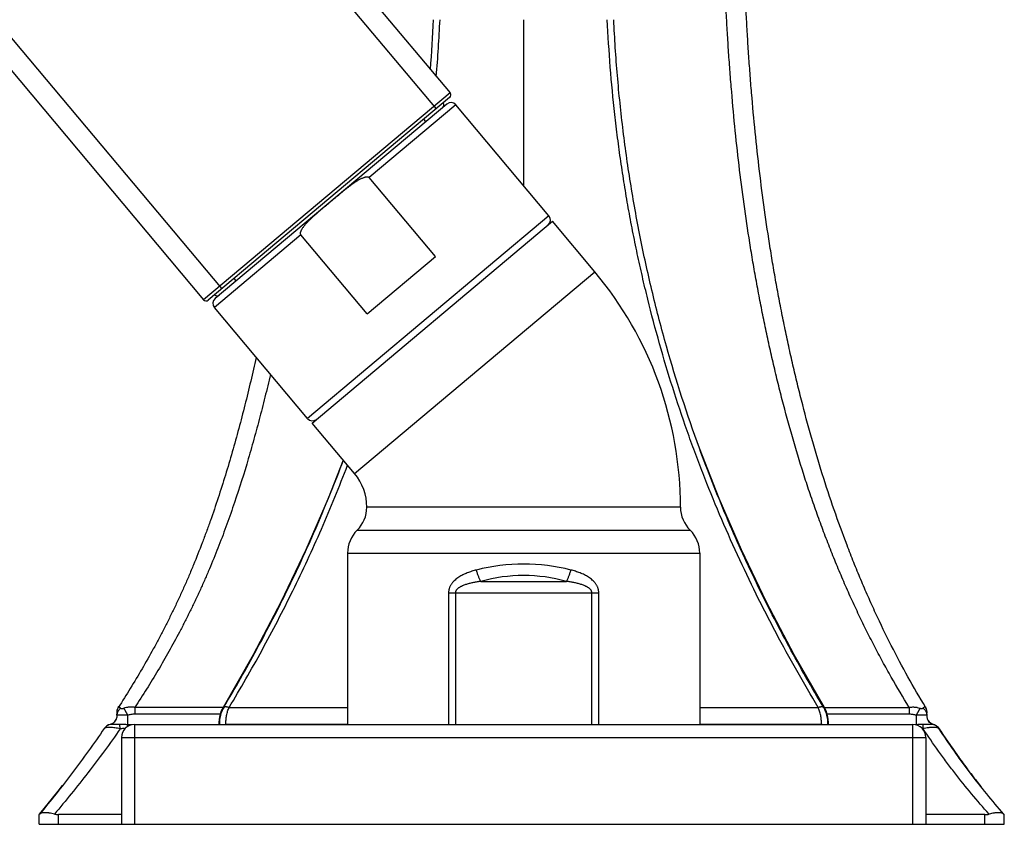
# Model space of a CAD drawing. Units: inches. Extents: x 4.9 to 16.5, y 4.6 to 13.4.
# Drawn here: x 13.4 to 16.5, y 4.6 to 7.1 of the extents above; entities that cross this region are included whole.
import ezdxf

# ---------------------------------------------------------------- set-up
doc = ezdxf.new("R2010")
doc.units = ezdxf.units.IN
doc.header["$LTSCALE"] = 1.21
doc.header["$MEASUREMENT"] = 0
doc.layers.get('0').update_dxf_attribs({"linetype": 'CONTINUOUS'})

msp = doc.modelspace()

# ---------------------------------------------------------------- linework, layer by layer
at = {"color": 7, "linetype": 'Continuous'}
for p, q in [((9.3009, 13.3922), (14.7518, 6.8961)), ((8.5349, 12.7494), (13.9857, 6.2533)), ((14.7505, 6.882), (13.9998, 6.2521)), ((14.7416, 6.8615), (14.0215, 6.2573)), ((15.0591, 6.5143), (14.7698, 6.859)), ((14.7063, 6.388), (14.5006, 6.6331)), ((14.3231, 5.8707), (15.07, 6.4974)), ((15.2019, 6.3402), (15.07, 6.4974)), ((14.494, 6.2099), (14.2883, 6.455)), ((14.494, 6.2099), (14.7063, 6.388)), ((14.3083, 5.8844), (14.0191, 6.2291)), ((14.455, 5.7135), (14.3231, 5.8707)), ((15.468, 5.609), (14.493, 5.609)), ((14.433, 5.4662), (14.433, 4.934)), ((15.528, 5.4662), (15.528, 4.934)), ((14.1396, 5.1504), (14.046, 4.9871)), ((13.7204, 4.9871), (13.722, 4.9895)), ((13.7159, 4.9666), (13.7162, 4.9638)), ((13.716, 4.9662), (13.7159, 4.9666)), ((13.7204, 4.9871), (13.7204, 4.9871)), ((13.7204, 4.9871), (13.7204, 4.9871)), ((13.7495, 4.9638), (13.7495, 4.9461)), ((16.2003, 4.963), (16.2003, 4.9459)), ((16.2335, 4.9639), (16.2339, 4.967)), ((16.2339, 4.967), (16.2338, 4.9666)), ((13.6949, 4.934), (13.6913, 4.9329)), ((13.6957, 4.9342), (13.6949, 4.934)), ((13.7061, 4.9399), (13.7041, 4.9383)), ((13.7064, 4.9402), (13.7043, 4.9385)), ((13.7084, 4.9421), (13.7064, 4.9402)), ((13.7103, 4.9444), (13.7084, 4.9421)), ((13.7112, 4.9457), (13.71, 4.944)), ((13.7112, 4.9457), (13.7103, 4.9444)), ((13.7494, 4.9332), (13.7488, 4.9276)), ((13.7495, 4.9461), (13.7494, 4.9332)), ((13.7705, 4.934), (16.1905, 4.934)), ((16.2003, 4.9459), (16.2003, 4.9333)), ((16.2003, 4.9333), (16.2003, 4.9329)), ((16.2387, 4.9451), (16.2381, 4.946)), ((16.2381, 4.946), (16.2381, 4.946)), ((16.2407, 4.9426), (16.2387, 4.9451)), ((16.2427, 4.9404), (16.2407, 4.9426)), ((16.2448, 4.9386), (16.2427, 4.9404)), ((16.2575, 4.9329), (16.2541, 4.934)), ((16.2718, 4.9213), (16.2719, 4.9211)), ((16.2719, 4.9212), (16.2718, 4.9213)), ((13.7305, 4.894), (13.7305, 4.624)), ((16.2305, 4.894), (16.2305, 4.624)), ((13.5461, 4.7431), (13.5474, 4.7447)), ((13.4745, 4.654), (13.4758, 4.6556)), ((13.4745, 4.624), (13.4745, 4.654)), ((13.4758, 4.6556), (13.4771, 4.6572)), ((13.7305, 4.654), (13.5345, 4.654)), ((16.4145, 4.654), (16.2305, 4.654)), ((16.473, 4.6558), (16.4745, 4.654)), ((16.4745, 4.624), (16.4745, 4.654)), ((13.4745, 4.624), (16.4745, 4.624))]:
    msp.add_line(p, q, dxfattribs=at)
at = {"color": 9, "linetype": 'Continuous'}
for p, q in [((9.2447, 13.3581), (14.7084, 6.8467)), ((8.5782, 12.7988), (14.0419, 6.2874)), ((14.9805, 7.1236), (14.9805, 6.6079)), ((14.7518, 6.8961), (13.9857, 6.2533)), ((14.7698, 6.859), (14.5006, 6.6331)), ((14.6765, 6.8069), (14.6701, 6.8145)), ((15.0591, 6.5143), (14.3083, 5.8844)), ((14.2883, 6.455), (14.0191, 6.2291)), ((14.455, 5.7135), (15.2019, 6.3402)), ((14.0867, 6.3119), (14.0802, 6.3196)), ((14.463, 5.5376), (15.498, 5.5376)), ((14.433, 5.4662), (15.528, 5.4662)), ((14.8472, 5.3787), (15.1139, 5.3787)), ((14.7471, 5.3433), (15.214, 5.3433)), ((14.7471, 5.3433), (14.7471, 4.934)), ((14.7684, 5.3433), (14.7684, 4.934)), ((15.1927, 4.934), (15.1927, 5.3433)), ((15.214, 4.934), (15.214, 5.3433)), ((13.7162, 4.9637), (13.7171, 4.9636)), ((13.772, 4.9878), (14.046, 4.9878)), ((13.772, 4.9671), (14.0372, 4.9672)), ((14.046, 4.9878), (14.0464, 4.9878)), ((14.046, 4.9871), (14.048, 4.987)), ((14.0464, 4.9878), (14.048, 4.9878)), ((14.048, 4.9878), (14.0484, 4.9878)), ((14.065, 4.987), (14.433, 4.9871)), ((15.528, 4.9871), (15.896, 4.987)), ((15.9129, 4.9873), (15.9131, 4.9873)), ((15.9131, 4.9873), (15.9151, 4.9873)), ((15.9131, 4.987), (15.9151, 4.9871)), ((15.9151, 4.9873), (16.1791, 4.9874)), ((15.924, 4.9668), (16.1791, 4.9668)), ((16.2334, 4.9638), (16.2335, 4.9639)), ((13.6963, 4.9342), (13.6949, 4.934)), ((13.7266, 4.921), (13.7257, 4.9342)), ((13.7626, 4.9332), (13.7494, 4.9332)), ((13.7705, 4.934), (13.7705, 4.624)), ((14.0334, 4.9348), (14.0353, 4.9348)), ((14.0552, 4.9348), (14.433, 4.9348)), ((15.528, 4.9348), (15.9058, 4.9348)), ((15.9257, 4.9348), (15.9276, 4.9348)), ((16.1905, 4.624), (16.1905, 4.934)), ((16.2003, 4.9333), (16.198, 4.9333)), ((16.2541, 4.934), (16.2525, 4.9342)), ((13.6781, 4.9227), (13.6768, 4.9216)), ((16.2719, 4.9211), (16.2707, 4.9223)), ((13.7305, 4.894), (16.2305, 4.894)), ((13.5345, 4.624), (13.5345, 4.654)), ((16.4145, 4.624), (16.4145, 4.654))]:
    msp.add_line(p, q, dxfattribs=at)
at = {"color": 7, "linetype": 'Continuous'}
for points in [[(15.9151, 4.9871), (15.8214, 5.1504), (15.7352, 5.3142), (15.6575, 5.4762), (15.5881, 5.6359), (15.5268, 5.793)], [(14.4197, 5.7556), (14.3729, 5.6359), (14.3035, 5.4762), (14.2258, 5.3142), (14.1396, 5.1504)], [(14.046, 4.9871), (14.043, 4.9818), (14.0395, 4.9741), (14.0368, 4.9661), (14.0348, 4.9579), (14.0336, 4.9496), (14.0332, 4.9412), (14.0334, 4.9348)], [(15.9276, 4.9348), (15.9278, 4.9412), (15.9274, 4.9496), (15.9262, 4.9579), (15.9242, 4.9661), (15.9215, 4.9741), (15.9181, 4.9818), (15.9151, 4.9871)], [(13.6913, 4.9329), (13.6879, 4.9314), (13.6847, 4.9296), (13.6818, 4.9273), (13.6792, 4.9247), (13.6769, 4.9217)], [(13.7041, 4.9383), (13.702, 4.937), (13.7001, 4.9359), (13.6983, 4.9351), (13.6968, 4.9346), (13.6957, 4.9342)], [(13.7043, 4.9385), (13.7023, 4.9371), (13.7003, 4.936), (13.6985, 4.9352), (13.697, 4.9346), (13.6958, 4.9343)], [(13.71, 4.944), (13.7081, 4.9418), (13.7061, 4.9399)], [(14.0334, 4.9348), (14.0335, 4.9341), (14.0335, 4.934)], [(15.9276, 4.934), (15.9276, 4.9341), (15.9276, 4.9348)], [(16.2521, 4.9346), (16.2506, 4.9352), (16.2487, 4.9361), (16.2467, 4.9373), (16.2445, 4.9389), (16.2423, 4.9408), (16.2403, 4.943), (16.2384, 4.9456), (16.2381, 4.946)], [(16.2534, 4.9342), (16.2522, 4.9345), (16.2508, 4.9351), (16.249, 4.936), (16.247, 4.9371), (16.2448, 4.9386)], [(16.2541, 4.934), (16.2533, 4.9342), (16.2521, 4.9346)], [(16.2641, 4.9294), (16.2609, 4.9313), (16.2575, 4.9329)], [(16.2718, 4.9213), (16.2696, 4.9243), (16.267, 4.927), (16.2641, 4.9294)]]:
    msp.add_lwpolyline(points, dxfattribs=at)
for centre, radius, start, end in [((10.0678, 7.3419), 4.6379, 355.391, 357.3031), ((14.7441, 6.8897), 0.01, 310, 40), ((14.7226, 6.8586), 0.01, 310, 40), ((14.7545, 6.8462), 0.02, 40, 130), ((15.0437, 6.5015), 0.02, 310, 40), ((14.3305, 5.609), 1.1375, 0, 40), ((13.9934, 6.2598), 0.01, 220, 310), ((14.0344, 6.242), 0.02, 130, 220), ((14.0278, 6.2756), 0.01, 220, 310), ((14.3237, 5.8972), 0.02, 220, 310), ((14.3305, 5.609), 0.1625, 0, 40), ((14.393, 5.609), 0.1, 314.427, 360), ((15.568, 5.609), 0.1, 180, 225.573), ((14.533, 5.4662), 0.1, 134.427, 180), ((15.428, 5.4662), 0.1, 0, 45.573), ((13.7456, 4.9708), 0.03, 147.053, 188.1036), ((13.6862, 4.9624), 0.03, 1.1527, 8.1036), ((13.6866, 4.9624), 0.0296, 5.1136, 7.3424), ((13.6864, 4.9624), 0.0298, 3.1951, 5.1408), ((13.6861, 4.9624), 0.0301, 1.0848, 3.1853), ((13.6739, 4.9623), 0.0423, 0.8413, 1.5615), ((14.1254, 4.9406), 0.0902, 149.0652, 183.7212), ((16.2043, 4.972), 0.03, 350.4275, 31.4018), ((16.2635, 4.962), 0.03, 170.4275, 176.5558), ((16.2634, 4.9621), 0.0299, 173.6933, 176.3675), ((16.2765, 4.9618), 0.043, 177.3001, 178.354), ((16.2097, 4.9639), 0.0238, 358.0673, 359.9794), ((16.263, 4.9621), 0.0295, 171.1798, 173.7211), ((13.6863, 4.9623), 0.03, 306.0428, 335.0496), ((13.6858, 4.9626), 0.0304, 321.6618, 326.3465), ((13.6852, 4.963), 0.0312, 326.338, 326.7551), ((13.6863, 4.9623), 0.0299, 326.6961, 334.1179), ((13.7705, 4.894), 0.04, 90, 180), ((16.1905, 4.894), 0.04, 0, 90), ((16.2635, 4.9621), 0.03, 212.3689, 251.5219), ((18.3643, 6.2885), 2.4995, 213.1751, 213.3655), ((18.366, 6.2896), 2.5016, 213.1751, 213.3669), ((18.3177, 6.2576), 2.4436, 213.3606, 215.791), ((18.3183, 6.2579), 2.4443, 213.3621, 215.7276), ((18.2483, 6.2083), 2.3585, 215.805, 217.0773), ((18.2227, 6.1888), 2.3263, 217.0761, 218.5282), ((18.2328, 6.1966), 2.3391, 217.0813, 217.6448), ((10.4496, 7.1598), 3.928, 320.3922, 322.0581), ((18.2218, 6.1881), 2.3252, 217.6449, 218.4553), ((10.4055, 7.1953), 3.9846, 320.4334, 322.0174), ((13.5345, 4.7043), 0.0502, 255.5531, 269.9766), ((16.4145, 4.7048), 0.0508, 270.0208, 284.4084)]:
    msp.add_arc(centre, radius, start, end, dxfattribs=at)
at = {"color": 9, "linetype": 'Continuous'}
for centre, radius, start, end in [((10.1301, 7.3384), 4.5954, 355.1216, 357.3208), ((14.9803, 4.833), 0.5992, 89.9811, 104.1589), ((14.9807, 4.8326), 0.5996, 75.8458, 90.0145), ((14.9805, 4.8994), 0.4975, 74.4499, 105.5497), ((19.2842, 4.9764), 5.5122, 179.8818, 180.0966), ((15.8357, 4.9406), 0.0902, 356.2791, 30.9352), ((23.7722, 4.9771), 7.5931, 179.92266, 180.07793), ((13.7015, 4.9047), 0.03, 100.1314, 145.636), ((14.0152, 4.9335), 0.0202, 1.6161, 3.697), ((14.0452, 4.9335), 0.0101, 3.2456, 7.4283), ((15.9156, 4.9335), 0.00988, 172.5322, 176.7948), ((15.9459, 4.9335), 0.0202, 176.3034, 178.3839), ((16.2469, 4.9047), 0.03, 33.1704, 79.2156), ((16.2095, 4.5732), 0.3484, 87.9828, 88.3319)]:
    msp.add_arc(centre, radius, start, end, dxfattribs=at)
for points, knots in [([(16.1791, 4.9874), (16.1598, 5.0184), (16.1316, 5.0657), (16.0958, 5.13), (16.0696, 5.1793), (16.0442, 5.2294), (16.0195, 5.2804), (15.9955, 5.3322), (15.9724, 5.3847), (15.95, 5.4379), (15.9285, 5.4919), (15.9077, 5.5465), (15.8877, 5.6016), (15.8685, 5.6573), (15.8439, 5.7325), (15.8152, 5.8275), (15.789, 5.9235), (15.7695, 6.001), (15.7556, 6.0595), (15.7423, 6.1183), (15.7297, 6.1773), (15.7178, 6.2365), (15.7065, 6.296), (15.6958, 6.3557), (15.6825, 6.4355), (15.6673, 6.5358), (15.6515, 6.6567), (15.638, 6.7781), (15.6286, 6.8796), (15.6221, 6.9609), (15.6176, 7.0221), (15.6137, 7.0833), (15.6102, 7.1446), (15.6072, 7.2059), (15.6046, 7.2673), (15.6025, 7.3287), (15.6003, 7.4108), (15.5986, 7.5134), (15.5985, 7.6366), (15.6003, 7.7599), (15.6041, 7.8833), (15.6099, 8.0067), (15.6179, 8.13), (15.6281, 8.2532), (15.6407, 8.3761), (15.6533, 8.4783), (15.6647, 8.5599), (15.677, 8.6413), (15.6873, 8.7022), (15.6946, 8.7427)], [0, 0, 0, 0, 0.028423, 0.042784, 0.05725, 0.071822, 0.0865, 0.101282, 0.116162, 0.131136, 0.146195, 0.161333, 0.176544, 0.191822, 0.20716, 0.237992, 0.268996, 0.284553, 0.300139, 0.315754, 0.331395, 0.347061, 0.362751, 0.378464, 0.394198, 0.425724, 0.457321, 0.488981, 0.520696, 0.536573, 0.552461, 0.568361, 0.58427, 0.600189, 0.616117, 0.632054, 0.647999, 0.679915, 0.711859, 0.74383, 0.775824, 0.807837, 0.839864, 0.8719, 0.903939, 0.935972, 0.951986, 0.967996, 1, 1, 1, 1]), ([(15.896, 4.987), (15.8733, 5.0248), (15.8286, 5.1014), (15.7426, 5.2583), (15.6624, 5.4203), (15.5887, 5.5871), (15.5453, 5.6939), (15.5123, 5.7808), (15.4804, 5.8689), (15.443, 5.9807), (15.4021, 6.1171), (15.3715, 6.2325), (15.3492, 6.3259), (15.3336, 6.3966), (15.319, 6.4677), (15.3056, 6.5393), (15.2934, 6.6113), (15.2823, 6.6837), (15.2724, 6.7564), (15.2607, 6.8538), (15.249, 6.9762), (15.2429, 7.0744), (15.2405, 7.1236)], [0, 0, 0, 0, 0.058603, 0.11775, 0.23771, 0.298548, 0.359957, 0.390876, 0.421935, 0.484462, 0.547514, 0.611058, 0.643004, 0.675058, 0.707214, 0.739466, 0.771806, 0.804226, 0.83672, 0.869279, 0.934558, 1, 1, 1, 1]), ([(14.1933, 6.0216), (14.1878, 5.9981), (14.1765, 5.9512), (14.1586, 5.8812), (14.1397, 5.8117), (14.1132, 5.7199), (14.0842, 5.6293), (14.0524, 5.5401), (14.0314, 5.4851), (14.0138, 5.4416), (14.0003, 5.4093), (13.9863, 5.3772), (13.972, 5.3455), (13.9573, 5.314), (13.9421, 5.2828), (13.9266, 5.2519), (13.9055, 5.2112), (13.8782, 5.1611), (13.844, 5.1021), (13.8087, 5.0443), (13.7843, 5.0065), (13.772, 4.9878)], [0, 0, 0, 0, 0.064555, 0.128919, 0.193075, 0.257005, 0.384097, 0.447223, 0.510041, 0.54133, 0.572537, 0.603661, 0.634701, 0.665655, 0.696522, 0.727301, 0.75799, 0.819087, 0.879799, 0.940111, 1, 1, 1, 1]), ([(14.065, 4.987), (14.1003, 5.0456), (14.1516, 5.135), (14.2164, 5.2566), (14.2794, 5.3814), (14.3539, 5.5417), (14.4076, 5.673), (14.4331, 5.7398)], [0, 0, 0, 0, 0.244601, 0.36823, 0.49276, 0.744543, 1, 1, 1, 1]), ([(14.8337, 5.414), (14.8289, 5.4128), (14.8193, 5.4101), (14.8052, 5.4052), (14.7939, 5.4003), (14.7852, 5.3957), (14.7788, 5.3919), (14.7728, 5.3876), (14.767, 5.3829), (14.7626, 5.3786), (14.7593, 5.3748), (14.757, 5.3719), (14.7548, 5.3688), (14.7529, 5.3655), (14.7512, 5.3621), (14.7497, 5.3585), (14.7486, 5.3549), (14.7477, 5.3511), (14.7472, 5.3472), (14.7471, 5.3446), (14.7471, 5.3433)], [0, 0, 0, 0, 0.12494, 0.249115, 0.372649, 0.434277, 0.495874, 0.557516, 0.619303, 0.681362, 0.712553, 0.74387, 0.775332, 0.806955, 0.838754, 0.870728, 0.90287, 0.935156, 0.967551, 1, 1, 1, 1]), ([(14.8472, 5.3787), (14.8465, 5.3799), (14.8452, 5.3823), (14.8434, 5.3862), (14.8416, 5.3904), (14.8398, 5.3948), (14.8381, 5.3994), (14.836, 5.4058), (14.8346, 5.4107), (14.8337, 5.414)], [0, 0, 0, 0, 0.106129, 0.219928, 0.340349, 0.466269, 0.596478, 0.729709, 1, 1, 1, 1]), ([(15.1139, 5.3787), (15.1145, 5.3799), (15.1158, 5.3823), (15.1177, 5.3862), (15.1195, 5.3904), (15.1212, 5.3948), (15.1229, 5.3994), (15.125, 5.4058), (15.1264, 5.4107), (15.1273, 5.414)], [0, 0, 0, 0, 0.106129, 0.219929, 0.34035, 0.46627, 0.596479, 0.72971, 1, 1, 1, 1]), ([(15.214, 5.3433), (15.214, 5.3446), (15.2139, 5.3472), (15.2133, 5.3511), (15.2125, 5.3549), (15.2113, 5.3585), (15.2099, 5.3621), (15.2081, 5.3655), (15.2062, 5.3688), (15.2041, 5.3719), (15.2018, 5.3748), (15.1985, 5.3786), (15.194, 5.3829), (15.1883, 5.3876), (15.1822, 5.3919), (15.1759, 5.3957), (15.1672, 5.4003), (15.1558, 5.4052), (15.1417, 5.4101), (15.1321, 5.4128), (15.1273, 5.414)], [0, 0, 0, 0, 0.032449, 0.064844, 0.09713, 0.129272, 0.161246, 0.193045, 0.224668, 0.25613, 0.287447, 0.318638, 0.380697, 0.442484, 0.504126, 0.565723, 0.627351, 0.750885, 0.87506, 1, 1, 1, 1]), ([(14.8472, 5.3787), (14.8434, 5.3782), (14.8359, 5.377), (14.8265, 5.3753), (14.8191, 5.3737), (14.8136, 5.3724), (14.8081, 5.371), (14.8027, 5.3694), (14.7973, 5.3676), (14.7929, 5.3659), (14.7894, 5.3644), (14.7868, 5.3632), (14.7843, 5.3619), (14.7818, 5.3606), (14.7794, 5.359), (14.7771, 5.3574), (14.7749, 5.3556), (14.7729, 5.3536), (14.7711, 5.3514), (14.7699, 5.3493), (14.7691, 5.3476), (14.7687, 5.3462), (14.7684, 5.3448), (14.7684, 5.3438), (14.7684, 5.3433)], [0, 0, 0, 0, 0.125381, 0.250542, 0.31304, 0.37548, 0.437866, 0.500197, 0.562482, 0.624727, 0.655843, 0.686958, 0.718074, 0.749198, 0.780338, 0.811504, 0.842708, 0.873969, 0.905309, 0.936748, 0.952527, 0.968332, 0.984162, 1, 1, 1, 1]), ([(15.1927, 5.3433), (15.1927, 5.3438), (15.1926, 5.3448), (15.1923, 5.3462), (15.1919, 5.3476), (15.1912, 5.3493), (15.19, 5.3514), (15.1882, 5.3536), (15.1861, 5.3556), (15.1839, 5.3574), (15.1816, 5.359), (15.1792, 5.3606), (15.1767, 5.3619), (15.1742, 5.3632), (15.1717, 5.3644), (15.1682, 5.3659), (15.1638, 5.3676), (15.1584, 5.3694), (15.153, 5.371), (15.1475, 5.3724), (15.1419, 5.3737), (15.1345, 5.3753), (15.1252, 5.377), (15.1177, 5.3782), (15.1139, 5.3787)], [0, 0, 0, 0, 0.015838, 0.031668, 0.047473, 0.063252, 0.094691, 0.126031, 0.157292, 0.188496, 0.219662, 0.250802, 0.281926, 0.313042, 0.344157, 0.375273, 0.437518, 0.499803, 0.562134, 0.62452, 0.68696, 0.749458, 0.874619, 1, 1, 1, 1]), ([(13.7375, 4.985), (13.7402, 4.986), (13.7443, 4.9873), (13.75, 4.9884), (13.7543, 4.9889), (13.7587, 4.9891), (13.7632, 4.989), (13.7676, 4.9886), (13.7705, 4.9881), (13.772, 4.9878)], [0, 0, 0, 0, 0.246108, 0.369852, 0.494265, 0.61947, 0.745513, 0.872389, 1, 1, 1, 1]), ([(14.048, 4.987), (14.0481, 4.9872), (14.0484, 4.9876), (14.049, 4.9882), (14.0496, 4.9886), (14.0504, 4.989), (14.0513, 4.9893), (14.0526, 4.9896), (14.0544, 4.9897), (14.0568, 4.9895), (14.0595, 4.989), (14.0622, 4.9882), (14.0641, 4.9874), (14.065, 4.987)], [0, 0, 0, 0, 0.040646, 0.082343, 0.12595, 0.172206, 0.221667, 0.274705, 0.392161, 0.525034, 0.672175, 0.831434, 1, 1, 1, 1]), ([(15.896, 4.987), (15.8969, 4.9874), (15.8988, 4.9882), (15.9016, 4.989), (15.9042, 4.9895), (15.9066, 4.9897), (15.9085, 4.9896), (15.9098, 4.9893), (15.9107, 4.989), (15.9114, 4.9886), (15.9121, 4.9882), (15.9126, 4.9876), (15.9129, 4.9872), (15.9131, 4.987)], [0, 0, 0, 0, 0.168568, 0.327828, 0.47497, 0.607843, 0.725298, 0.778336, 0.827796, 0.874051, 0.917658, 0.959354, 1, 1, 1, 1]), ([(16.2216, 4.9849), (16.222, 4.9854), (16.2228, 4.9862), (16.2241, 4.9873), (16.2253, 4.9882), (16.2263, 4.9886), (16.2271, 4.9888), (16.2276, 4.9889), (16.2281, 4.9889), (16.2285, 4.9888), (16.2289, 4.9886), (16.2294, 4.9883), (16.2297, 4.9879), (16.2299, 4.9877)], [0, 0, 0, 0, 0.187988, 0.354547, 0.499281, 0.622875, 0.677457, 0.727768, 0.774505, 0.818775, 0.86204, 0.905921, 1, 1, 1, 1]), ([(13.7171, 4.9636), (13.7173, 4.9636), (13.7178, 4.9636), (13.7187, 4.9636), (13.7199, 4.9637), (13.7212, 4.9637), (13.7228, 4.9638), (13.7245, 4.9638), (13.7261, 4.9638), (13.7275, 4.9638), (13.7285, 4.9638), (13.7297, 4.9637), (13.7312, 4.9637), (13.7333, 4.9636), (13.7358, 4.9636), (13.7384, 4.9636), (13.7411, 4.9636), (13.7439, 4.9636), (13.7467, 4.9637), (13.7485, 4.9638), (13.7495, 4.9638)], [0, 0, 0, 0, 0.021869, 0.050092, 0.084923, 0.126257, 0.174019, 0.22819, 0.288329, 0.320446, 0.353854, 0.388507, 0.424341, 0.49912, 0.577347, 0.658411, 0.741754, 0.826801, 0.913027, 1, 1, 1, 1]), ([(13.7205, 4.9871), (13.7206, 4.9874), (13.7209, 4.9877), (13.7214, 4.988), (13.7217, 4.9881), (13.7221, 4.9882), (13.7226, 4.9882), (13.723, 4.9881), (13.7237, 4.9879), (13.7246, 4.9875), (13.7257, 4.9867), (13.7268, 4.9857), (13.7275, 4.9849), (13.7279, 4.9845)], [0, 0, 0, 0, 0.093973, 0.137385, 0.180115, 0.223894, 0.270253, 0.320321, 0.374773, 0.498377, 0.64343, 0.8107, 1, 1, 1, 1]), ([(13.7279, 4.9845), (13.728, 4.9844), (13.7282, 4.9843), (13.7284, 4.9842), (13.7287, 4.984), (13.7289, 4.9839), (13.7292, 4.9838), (13.7294, 4.9837), (13.7296, 4.9836), (13.7299, 4.9836), (13.7301, 4.9835), (13.7304, 4.9834), (13.7306, 4.9834), (13.7309, 4.9834), (13.7312, 4.9834), (13.7316, 4.9835), (13.7319, 4.9835), (13.7324, 4.9836), (13.733, 4.9838), (13.7337, 4.9839), (13.7344, 4.9841), (13.7352, 4.9843), (13.7359, 4.9845), (13.7367, 4.9848), (13.7372, 4.9849), (13.7375, 4.985)], [0, 0, 0, 0, 0.040171, 0.060732, 0.081565, 0.124288, 0.146383, 0.169131, 0.192699, 0.217165, 0.24236, 0.26819, 0.295235, 0.324391, 0.35588, 0.389396, 0.424406, 0.460203, 0.532899, 0.607189, 0.683248, 0.76102, 0.840138, 0.919845, 1, 1, 1, 1]), ([(13.7495, 4.963), (13.7513, 4.9637), (13.7549, 4.9648), (13.7605, 4.9661), (13.7662, 4.9669), (13.7701, 4.9671), (13.772, 4.9671)], [0, 0, 0, 0, 0.249996, 0.499983, 0.74998, 1, 1, 1, 1]), ([(14.0552, 4.9348), (14.0551, 4.9371), (14.055, 4.9418), (14.0553, 4.9487), (14.056, 4.9556), (14.0574, 4.9645), (14.0596, 4.9731), (14.0625, 4.9813), (14.0642, 4.9851), (14.065, 4.987)], [0, 0, 0, 0, 0.130109, 0.260097, 0.389192, 0.516691, 0.764417, 0.883889, 1, 1, 1, 1]), ([(15.9058, 4.9348), (15.906, 4.9371), (15.906, 4.9418), (15.9058, 4.9487), (15.9051, 4.9556), (15.9036, 4.9645), (15.9014, 4.9731), (15.8985, 4.9813), (15.8969, 4.9851), (15.896, 4.987)], [0, 0, 0, 0, 0.130109, 0.260097, 0.389193, 0.516691, 0.764417, 0.883889, 1, 1, 1, 1]), ([(16.1791, 4.9874), (16.1805, 4.9876), (16.1826, 4.988), (16.1854, 4.9883), (16.1883, 4.9885), (16.1918, 4.9885), (16.196, 4.9883), (16.2001, 4.9878), (16.2055, 4.9868), (16.2095, 4.9856), (16.2121, 4.9847)], [0, 0, 0, 0, 0.127292, 0.190721, 0.253977, 0.379937, 0.505151, 0.629653, 0.753557, 1, 1, 1, 1]), ([(16.1791, 4.9668), (16.1809, 4.9668), (16.1845, 4.9666), (16.1899, 4.9659), (16.1952, 4.9647), (16.1986, 4.9636), (16.2003, 4.963)], [0, 0, 0, 0, 0.249991, 0.499996, 0.750002, 1, 1, 1, 1]), ([(16.2003, 4.9638), (16.2014, 4.9637), (16.2035, 4.9637), (16.2065, 4.9636), (16.2091, 4.9636), (16.2111, 4.9636), (16.213, 4.9637), (16.2154, 4.9637), (16.2181, 4.9638), (16.2202, 4.9638), (16.2219, 4.9638), (16.223, 4.9638), (16.2241, 4.9638), (16.2252, 4.9638), (16.2262, 4.9638), (16.2274, 4.9638), (16.2287, 4.9637), (16.2301, 4.9637), (16.2313, 4.9636), (16.2322, 4.9636), (16.2328, 4.9637), (16.2332, 4.9637), (16.2333, 4.9638), (16.2334, 4.9638)], [0, 0, 0, 0, 0.094498, 0.188029, 0.279951, 0.325067, 0.369484, 0.455832, 0.538205, 0.615585, 0.652092, 0.687049, 0.720396, 0.752048, 0.781895, 0.809838, 0.859991, 0.902613, 0.937625, 0.965111, 0.985654, 0.993552, 1, 1, 1, 1]), ([(16.2121, 4.9847), (16.2124, 4.9846), (16.2129, 4.9845), (16.2137, 4.9843), (16.2145, 4.984), (16.2152, 4.9838), (16.2159, 4.9837), (16.2164, 4.9836), (16.2167, 4.9835), (16.2171, 4.9835), (16.2174, 4.9834), (16.2178, 4.9834), (16.2181, 4.9834), (16.2184, 4.9835), (16.2187, 4.9836), (16.2191, 4.9837), (16.2196, 4.9838), (16.2201, 4.984), (16.2205, 4.9842), (16.2209, 4.9845), (16.2212, 4.9847), (16.2215, 4.9848), (16.2216, 4.9849)], [0, 0, 0, 0, 0.082436, 0.164187, 0.245264, 0.324872, 0.402251, 0.439951, 0.477062, 0.513662, 0.549229, 0.582716, 0.613679, 0.642788, 0.670619, 0.723831, 0.774848, 0.823405, 0.869704, 0.914289, 0.957726, 1, 1, 1, 1]), ([(13.7257, 4.9342), (13.7239, 4.9342), (13.7204, 4.9342), (13.7154, 4.9343), (13.7107, 4.9343), (13.7071, 4.9343), (13.7045, 4.9343), (13.7024, 4.9343), (13.7001, 4.9343), (13.698, 4.9342), (13.6968, 4.9342), (13.6963, 4.9342)], [0, 0, 0, 0, 0.181316, 0.354145, 0.514174, 0.6572, 0.721065, 0.7793, 0.877752, 0.951221, 1, 1, 1, 1]), ([(13.7494, 4.9332), (13.7474, 4.9333), (13.7434, 4.9336), (13.7375, 4.9339), (13.7316, 4.9341), (13.7277, 4.9342), (13.7257, 4.9342)], [0, 0, 0, 0, 0.251773, 0.502729, 0.752322, 1, 1, 1, 1]), ([(14.0353, 4.9348), (14.0353, 4.9348), (14.0354, 4.9347), (14.0354, 4.9347), (14.0355, 4.9346), (14.0356, 4.9346), (14.0357, 4.9345), (14.036, 4.9345), (14.0362, 4.9345), (14.0365, 4.9344), (14.037, 4.9344), (14.0378, 4.9343), (14.0388, 4.9343), (14.0399, 4.9342), (14.0418, 4.9342), (14.0443, 4.9343), (14.0477, 4.9344), (14.0514, 4.9345), (14.0539, 4.9347), (14.0552, 4.9348)], [0, 0, 0, 0, 0.003435, 0.00566, 0.008336, 0.015194, 0.024199, 0.03541, 0.04884, 0.064485, 0.082319, 0.124422, 0.1748, 0.233007, 0.298508, 0.448889, 0.620322, 0.806356, 1, 1, 1, 1]), ([(15.9058, 4.9348), (15.9071, 4.9347), (15.9096, 4.9345), (15.9133, 4.9344), (15.9167, 4.9343), (15.9193, 4.9342), (15.9211, 4.9342), (15.9223, 4.9343), (15.9233, 4.9343), (15.924, 4.9344), (15.9245, 4.9344), (15.9248, 4.9345), (15.9251, 4.9345), (15.9253, 4.9345), (15.9255, 4.9346), (15.9256, 4.9346), (15.9257, 4.9347), (15.9257, 4.9347), (15.9257, 4.9348), (15.9257, 4.9348)], [0, 0, 0, 0, 0.193646, 0.379682, 0.551117, 0.701498, 0.766999, 0.825206, 0.875584, 0.917685, 0.935519, 0.951164, 0.964594, 0.975803, 0.984808, 0.991665, 0.99434, 0.996566, 1, 1, 1, 1]), ([(16.2227, 4.9342), (16.2208, 4.9342), (16.2171, 4.9341), (16.2096, 4.9339), (16.204, 4.9336), (16.2003, 4.9333)], [0, 0, 0, 0, 0.247989, 0.49765, 1, 1, 1, 1]), ([(16.2217, 4.9214), (16.2218, 4.9229), (16.2219, 4.9251), (16.2221, 4.9279), (16.2222, 4.9297), (16.2224, 4.9312), (16.2225, 4.9324), (16.2226, 4.9333), (16.2226, 4.9338), (16.2227, 4.9341), (16.2227, 4.9342)], [0, 0, 0, 0, 0.359382, 0.515209, 0.653035, 0.771479, 0.869377, 0.945792, 0.975708, 1, 1, 1, 1]), ([(16.2525, 4.9342), (16.252, 4.9342), (16.2507, 4.9342), (16.2485, 4.9343), (16.2456, 4.9343), (16.242, 4.9343), (16.2378, 4.9343), (16.2331, 4.9343), (16.228, 4.9342), (16.2245, 4.9342), (16.2227, 4.9342)], [0, 0, 0, 0, 0.0499, 0.123798, 0.222282, 0.344098, 0.486775, 0.646524, 0.819074, 1, 1, 1, 1]), ([(13.7266, 4.921), (13.6943, 4.8746), (13.6443, 4.8067), (13.5749, 4.7191), (13.5397, 4.6766), (13.522, 4.6556)], [0, 0, 0, 0, 0.505868, 0.754501, 1, 1, 1, 1]), ([(13.7266, 4.921), (13.7238, 4.9215), (13.7184, 4.9224), (13.7104, 4.9236), (13.7039, 4.9244), (13.6991, 4.9248), (13.6958, 4.9249), (13.6926, 4.925), (13.6897, 4.925), (13.6871, 4.9249), (13.6847, 4.9247), (13.6826, 4.9243), (13.6808, 4.9239), (13.6793, 4.9234), (13.6784, 4.923), (13.6781, 4.9227)], [0, 0, 0, 0, 0.17304, 0.339146, 0.494422, 0.566823, 0.635141, 0.698976, 0.757987, 0.811886, 0.860444, 0.903525, 0.941081, 0.97316, 1, 1, 1, 1]), ([(13.7411, 4.9211), (13.7387, 4.9212), (13.7339, 4.9212), (13.729, 4.9211), (13.7266, 4.921)], [0, 0, 0, 0, 0.499997, 1, 1, 1, 1]), ([(16.2707, 4.9223), (16.2703, 4.9226), (16.2694, 4.923), (16.2679, 4.9236), (16.2661, 4.9241), (16.264, 4.9245), (16.2616, 4.9248), (16.2589, 4.9249), (16.256, 4.925), (16.2516, 4.925), (16.247, 4.9248), (16.2422, 4.9243), (16.2369, 4.9237), (16.2301, 4.9228), (16.2245, 4.9219), (16.2217, 4.9214)], [0, 0, 0, 0, 0.027242, 0.059611, 0.097358, 0.140569, 0.189201, 0.243116, 0.302103, 0.365891, 0.506443, 0.582376, 0.661492, 0.827327, 1, 1, 1, 1]), ([(16.4271, 4.6556), (16.4087, 4.6763), (16.3723, 4.7184), (16.3288, 4.7728), (16.2949, 4.8174), (16.2616, 4.8629), (16.2375, 4.8978), (16.2217, 4.9214)], [0, 0, 0, 0, 0.247386, 0.496308, 0.621445, 0.747085, 1, 1, 1, 1])]:
    msp.add_open_spline(points, degree=3, knots=knots, dxfattribs=at)
at = {"color": 7, "linetype": 'Continuous'}
for points, knots in [([(16.2299, 4.9877), (16.211, 5.0186), (16.1742, 5.0818), (16.1225, 5.1794), (16.0819, 5.2632), (16.0509, 5.3318), (16.0283, 5.3843), (16.0065, 5.4374), (15.9783, 5.5094), (15.945, 5.6009), (15.9082, 5.7127), (15.8744, 5.8262), (15.8487, 5.922), (15.8295, 5.9994), (15.8158, 6.0577), (15.8027, 6.1164), (15.7903, 6.1753), (15.7785, 6.2344), (15.7674, 6.2937), (15.7569, 6.3532), (15.7437, 6.4329), (15.7288, 6.533), (15.7132, 6.6536), (15.6999, 6.7747), (15.6905, 6.8759), (15.6841, 6.9571), (15.6797, 7.0181), (15.6758, 7.0792), (15.6724, 7.1403), (15.6693, 7.2015), (15.6668, 7.2628), (15.6646, 7.3241), (15.6624, 7.4059), (15.6607, 7.5083), (15.6605, 7.6313), (15.6622, 7.7543), (15.6659, 7.8774), (15.6717, 8.0005), (15.6795, 8.1236), (15.6896, 8.2465), (15.7, 8.3487), (15.7096, 8.4304), (15.7175, 8.4915), (15.726, 8.5526), (15.7382, 8.6338), (15.7484, 8.6946), (15.7557, 8.735)], [0, 0, 0, 0, 0.028282, 0.056993, 0.086152, 0.100898, 0.115747, 0.130693, 0.145729, 0.176044, 0.206639, 0.23746, 0.268462, 0.284019, 0.299608, 0.315228, 0.330875, 0.346547, 0.362244, 0.377963, 0.393705, 0.425248, 0.456865, 0.488547, 0.520285, 0.536174, 0.552074, 0.567986, 0.583907, 0.599839, 0.61578, 0.631731, 0.647689, 0.679632, 0.711603, 0.743602, 0.775624, 0.807665, 0.839721, 0.871785, 0.903853, 0.919885, 0.935916, 0.951944, 0.967968, 1, 1, 1, 1]), ([(15.5268, 5.793), (15.4887, 5.8972), (15.4372, 6.0563), (15.3804, 6.2729), (15.3498, 6.411), (15.3284, 6.5228), (15.309, 6.6357), (15.2887, 6.7782), (15.2708, 6.9504), (15.2633, 7.0658), (15.2605, 7.1236)], [0, 0, 0, 0, 0.244159, 0.36802, 0.492921, 0.555725, 0.618738, 0.745303, 0.872449, 1, 1, 1, 1]), ([(14.3816, 6.5594), (14.3862, 6.5633), (14.3954, 6.571), (14.407, 6.5807), (14.4163, 6.5883), (14.4233, 6.5941), (14.4303, 6.5997), (14.4374, 6.6053), (14.4446, 6.6107), (14.4507, 6.6151), (14.4557, 6.6185), (14.4595, 6.621), (14.4633, 6.6234), (14.4672, 6.6257), (14.4711, 6.6279), (14.4751, 6.63), (14.4792, 6.6319), (14.4827, 6.6333), (14.4856, 6.6342), (14.4878, 6.6348), (14.49, 6.6353), (14.4922, 6.6356), (14.4945, 6.6357), (14.4964, 6.6355), (14.4978, 6.635), (14.4989, 6.6346), (14.4998, 6.634), (14.5003, 6.6334), (14.5006, 6.6331)], [0, 0, 0, 0, 0.125, 0.25, 0.3125, 0.375001, 0.437501, 0.500001, 0.562501, 0.625, 0.65625, 0.687501, 0.718751, 0.750001, 0.781251, 0.812501, 0.84375, 0.874998, 0.890623, 0.906249, 0.921875, 0.9375, 0.953123, 0.968739, 0.976556, 0.984371, 0.992187, 1, 1, 1, 1]), ([(14.2883, 6.455), (14.2881, 6.4553), (14.2876, 6.4559), (14.2872, 6.457), (14.2869, 6.4581), (14.2868, 6.4596), (14.2869, 6.4615), (14.2873, 6.4637), (14.288, 6.4658), (14.2889, 6.4679), (14.2898, 6.47), (14.2913, 6.4726), (14.2932, 6.4758), (14.2958, 6.4795), (14.2985, 6.4831), (14.3014, 6.4866), (14.3044, 6.49), (14.3074, 6.4934), (14.3105, 6.4967), (14.3147, 6.501), (14.3201, 6.5062), (14.3267, 6.5124), (14.3334, 6.5184), (14.3402, 6.5244), (14.3471, 6.5303), (14.3562, 6.5381), (14.3677, 6.5478), (14.377, 6.5555), (14.3816, 6.5594)], [0, 0, 0, 0, 0.007813, 0.015629, 0.023444, 0.031261, 0.046877, 0.0625, 0.078125, 0.093751, 0.109377, 0.125002, 0.15625, 0.187499, 0.218749, 0.249999, 0.281249, 0.312499, 0.34375, 0.375, 0.437499, 0.499999, 0.562499, 0.624999, 0.6875, 0.75, 0.875, 1, 1, 1, 1]), ([(14.1491, 6.0746), (14.1436, 6.0499), (14.1322, 6.0005), (14.1142, 5.9268), (14.0952, 5.8537), (14.0751, 5.7811), (14.0537, 5.7091), (14.0311, 5.638), (14.0111, 5.5793), (13.9943, 5.5328), (13.977, 5.4868), (13.959, 5.4413), (13.9401, 5.3962), (13.9255, 5.3628), (13.9105, 5.3297), (13.8951, 5.2968), (13.8793, 5.2644), (13.863, 5.2322), (13.8464, 5.2004), (13.8238, 5.1585), (13.7946, 5.107), (13.7582, 5.0464), (13.7332, 5.0067), (13.7204, 4.9871)], [0, 0, 0, 0, 0.064718, 0.129243, 0.193552, 0.257622, 0.321429, 0.38495, 0.448156, 0.479633, 0.511021, 0.573526, 0.604641, 0.63566, 0.666582, 0.697406, 0.72813, 0.758755, 0.789281, 0.819705, 0.880242, 0.94035, 1, 1, 1, 1]), ([(15.9131, 4.987), (15.8944, 5.0182), (15.8576, 5.0811), (15.8044, 5.177), (15.7529, 5.2749), (15.6865, 5.4085), (15.6244, 5.5455), (15.567, 5.6857), (15.5399, 5.7571), (15.5268, 5.793)], [0, 0, 0, 0, 0.121645, 0.244222, 0.367747, 0.492239, 0.744141, 0.87158, 1, 1, 1, 1]), ([(14.048, 4.987), (14.0658, 5.0168), (14.101, 5.0769), (14.152, 5.1685), (14.2014, 5.2619), (14.2491, 5.357), (14.295, 5.4539), (14.339, 5.5526), (14.3809, 5.653), (14.4074, 5.7209), (14.4202, 5.7551)], [0, 0, 0, 0, 0.12179, 0.244471, 0.368058, 0.492568, 0.618014, 0.7444, 0.871729, 1, 1, 1, 1]), ([(13.7162, 4.963), (13.7162, 4.9622), (13.7162, 4.9607), (13.716, 4.9584), (13.7156, 4.9562), (13.7149, 4.9532), (13.7135, 4.9496), (13.712, 4.947), (13.7112, 4.9457)], [0, 0, 0, 0, 0.125019, 0.250184, 0.375287, 0.500328, 0.750264, 1, 1, 1, 1]), ([(13.7279, 4.9845), (13.727, 4.9838), (13.7253, 4.9825), (13.723, 4.9802), (13.721, 4.9777), (13.7195, 4.9755), (13.7186, 4.9737), (13.718, 4.9723), (13.7174, 4.9709), (13.717, 4.9695), (13.7166, 4.968), (13.7163, 4.9661), (13.7162, 4.9647), (13.7162, 4.9637)], [0, 0, 0, 0, 0.133365, 0.264339, 0.392814, 0.518914, 0.581129, 0.642769, 0.703949, 0.76486, 0.825411, 0.885055, 1, 1, 1, 1]), ([(13.7375, 4.985), (13.7378, 4.9843), (13.7385, 4.9828), (13.7397, 4.9804), (13.7408, 4.9783), (13.7417, 4.9765), (13.7425, 4.9751), (13.7433, 4.9737), (13.7442, 4.9723), (13.7449, 4.971), (13.7455, 4.97), (13.7461, 4.969), (13.7467, 4.968), (13.7473, 4.967), (13.7479, 4.9659), (13.7486, 4.9646), (13.7492, 4.9636), (13.7495, 4.963)], [0, 0, 0, 0, 0.093527, 0.199276, 0.315838, 0.377682, 0.441615, 0.507414, 0.574846, 0.643668, 0.678523, 0.713634, 0.784501, 0.820195, 0.856027, 0.927965, 1, 1, 1, 1]), ([(16.2121, 4.9847), (16.2118, 4.984), (16.2111, 4.9825), (16.21, 4.9803), (16.2089, 4.9782), (16.208, 4.9765), (16.2073, 4.9752), (16.2065, 4.9738), (16.2057, 4.9724), (16.205, 4.9712), (16.2044, 4.9703), (16.2039, 4.9693), (16.2032, 4.9681), (16.2023, 4.9666), (16.2014, 4.9652), (16.2007, 4.9643), (16.2003, 4.9638)], [0, 0, 0, 0, 0.094673, 0.200996, 0.317653, 0.379409, 0.443186, 0.508772, 0.575953, 0.644516, 0.679248, 0.714246, 0.784902, 0.856227, 0.928012, 1, 1, 1, 1]), ([(16.2216, 4.9849), (16.2225, 4.9843), (16.2243, 4.9829), (16.2266, 4.9806), (16.2287, 4.9782), (16.2301, 4.9759), (16.2311, 4.9741), (16.2317, 4.9727), (16.2323, 4.9713), (16.2327, 4.9698), (16.2331, 4.9684), (16.2334, 4.9664), (16.2335, 4.9649), (16.2335, 4.9639)], [0, 0, 0, 0, 0.132751, 0.263089, 0.390863, 0.516097, 0.57785, 0.639091, 0.699796, 0.759862, 0.819417, 0.879054, 1, 1, 1, 1]), ([(16.2335, 4.9631), (16.2335, 4.9623), (16.2335, 4.9612), (16.2335, 4.9597), (16.2337, 4.9582), (16.234, 4.9564), (16.2345, 4.9542), (16.2351, 4.9521), (16.2362, 4.9493), (16.2373, 4.9473), (16.2381, 4.946)], [0, 0, 0, 0, 0.125032, 0.187541, 0.250052, 0.375083, 0.500109, 0.625114, 0.750131, 1, 1, 1, 1]), ([(13.6768, 4.9216), (13.6608, 4.8983), (13.6285, 4.8522), (13.5786, 4.7848), (13.5278, 4.7193), (13.4932, 4.6766), (13.4758, 4.6556)], [0, 0, 0, 0, 0.254442, 0.506037, 0.754619, 1, 1, 1, 1]), ([(16.473, 4.6558), (16.4549, 4.6764), (16.4193, 4.7185), (16.3767, 4.7727), (16.3435, 4.8172), (16.3109, 4.8627), (16.2873, 4.8976), (16.2719, 4.9211)], [0, 0, 0, 0, 0.24713, 0.495952, 0.621103, 0.746806, 1, 1, 1, 1]), ([(13.522, 4.6556), (13.5193, 4.6563), (13.514, 4.6576), (13.5074, 4.6588), (13.5023, 4.6594), (13.4987, 4.6598), (13.4953, 4.66), (13.4922, 4.6601), (13.4892, 4.66), (13.4865, 4.6598), (13.484, 4.6595), (13.4818, 4.659), (13.4799, 4.6583), (13.4782, 4.6576), (13.4769, 4.6567), (13.4761, 4.656), (13.4758, 4.6556)], [0, 0, 0, 0, 0.176285, 0.343626, 0.422776, 0.4983, 0.569783, 0.63686, 0.699224, 0.756651, 0.809008, 0.85628, 0.898596, 0.93626, 0.969798, 1, 1, 1, 1]), ([(16.473, 4.6558), (16.4727, 4.6561), (16.4719, 4.6568), (16.4705, 4.6577), (16.4689, 4.6585), (16.4669, 4.6591), (16.4647, 4.6596), (16.4622, 4.6599), (16.4595, 4.6601), (16.4566, 4.6601), (16.4534, 4.6601), (16.4501, 4.6598), (16.4465, 4.6594), (16.4415, 4.6587), (16.435, 4.6575), (16.4298, 4.6563), (16.4271, 4.6556)], [0, 0, 0, 0, 0.031124, 0.065499, 0.10388, 0.146782, 0.194502, 0.247164, 0.30475, 0.367131, 0.434085, 0.505313, 0.580457, 0.659117, 0.825207, 1, 1, 1, 1])]:
    msp.add_open_spline(points, degree=3, knots=knots, dxfattribs=at)
msp.add_open_spline([(13.7204, 4.9871), (13.7205, 4.9872), (13.7205, 4.9872), (13.7205, 4.9872)], degree=3, dxfattribs=at)

doc.saveas('drawing.dxf')
